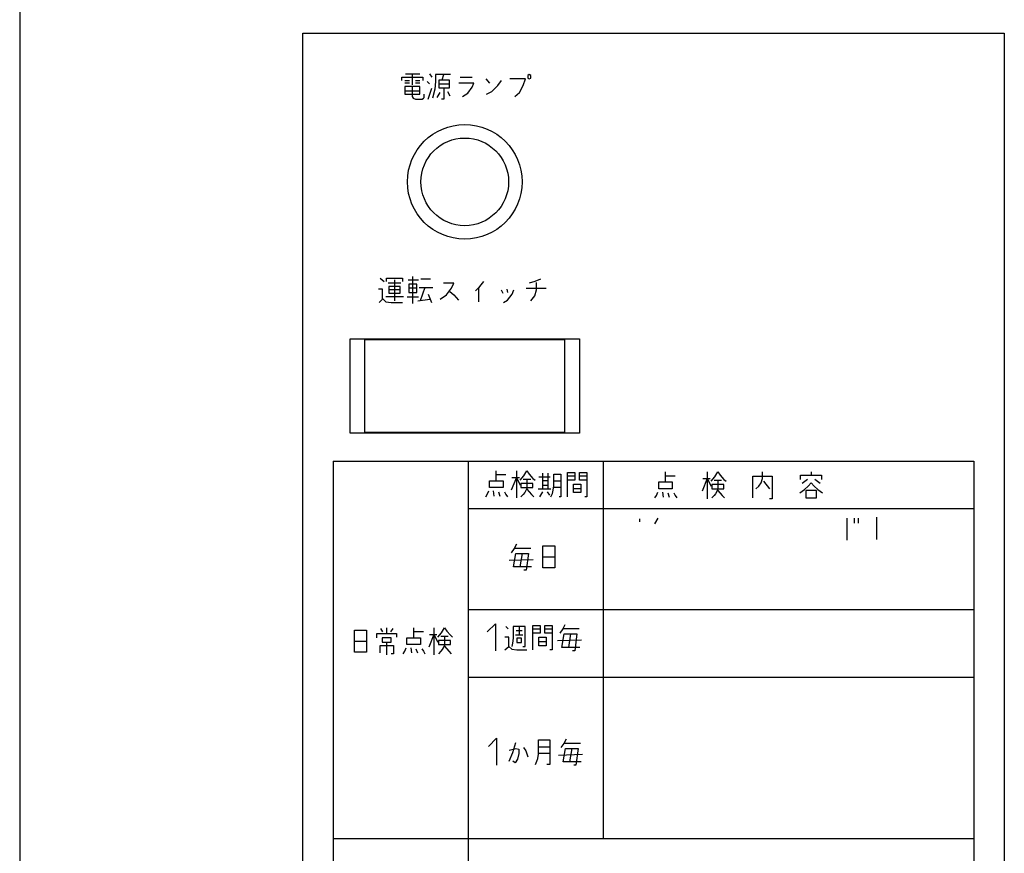
# Model space of a CAD drawing. Extents: x -960 to 1642, y -11625 to -9549.
# Drawn here: x 429 to 575, y -10921 to -10797 of the extents above; entities that cross this region are included whole.
import ezdxf

# ---------------------------------------------------------------- set-up
doc = ezdxf.new("R2010")
doc.units = 0
doc.header["$LTSCALE"] = 10
doc.header["$MEASUREMENT"] = 0
doc.layers.add('1', color=7, linetype='CONTINUOUS')

msp = doc.modelspace()

# ---------------------------------------------------------------- linework, layer by layer
at = {"layer": '1', "color": 2, "linetype": 'Continuous'}
for p, q in [((429.3, -10619.94), (429.3, -11564.94)), ((471.3, -10954.44), (471.3, -10799.44)), ((471.3, -10799.44), (575.3, -10799.44)), ((575.3, -10799.44), (575.3, -10954.44)), ((485.97, -10805.97), (489.08, -10805.97)), ((485.97, -10806.47), (485.97, -10805.97)), ((486.41, -10806.47), (487.08, -10806.47)), ((487.08, -10806.84), (486.41, -10806.84)), ((486.52, -10805.47), (487.52, -10805.47)), ((487.52, -10805.47), (488.63, -10805.47)), ((487.52, -10805.47), (487.52, -10807.09)), ((487.97, -10806.47), (488.63, -10806.47)), ((488.63, -10806.84), (487.97, -10806.84)), ((489.08, -10805.97), (489.08, -10806.47)), ((490.08, -10806.97), (489.74, -10806.59)), ((490.08, -10805.47), (490.41, -10805.97)), ((490.97, -10806.59), (490.85, -10807.72)), ((492.19, -10805.59), (490.97, -10805.59)), ((490.97, -10805.59), (490.97, -10806.59)), ((491.52, -10806.97), (491.52, -10806.34)), ((491.52, -10806.34), (491.97, -10806.34)), ((491.97, -10806.34), (492.19, -10805.59)), ((491.97, -10806.34), (492.97, -10806.34)), ((493.19, -10805.59), (492.19, -10805.59)), ((492.97, -10806.34), (492.97, -10806.97)), ((496.63, -10806.84), (494.41, -10806.84)), ((494.63, -10805.97), (496.41, -10805.97)), ((496.41, -10807.47), (496.63, -10806.84)), ((498.41, -10806.22), (498.97, -10806.84)), ((500.19, -10807.22), (500.74, -10806.47)), ((504.3, -10806.22), (501.97, -10806.22)), ((503.97, -10807.22), (504.3, -10806.22)), ((504.85, -10805.59), (504.63, -10805.72)), ((504.63, -10805.72), (504.63, -10806.09)), ((504.63, -10806.09), (504.85, -10806.22)), ((505.08, -10805.72), (504.85, -10805.59)), ((504.85, -10806.22), (505.08, -10806.09)), ((505.08, -10806.09), (505.08, -10805.72)), ((487.52, -10807.34), (486.41, -10807.34)), ((486.41, -10807.34), (486.41, -10807.97)), ((486.41, -10807.97), (486.41, -10808.47)), ((486.41, -10807.97), (488.63, -10807.97)), ((487.52, -10807.34), (487.52, -10808.84)), ((488.63, -10807.34), (487.52, -10807.34)), ((488.63, -10807.97), (488.63, -10807.34)), ((488.63, -10808.47), (488.63, -10807.97)), ((489.85, -10809.22), (490.41, -10807.59)), ((490.85, -10807.72), (490.52, -10809.09)), ((491.19, -10808.97), (491.63, -10808.22)), ((491.52, -10806.97), (492.97, -10806.97)), ((491.52, -10807.59), (491.52, -10806.97)), ((492.19, -10807.59), (491.52, -10807.59)), ((492.19, -10807.59), (492.19, -10809.22)), ((492.97, -10807.59), (492.19, -10807.59)), ((492.74, -10808.09), (493.08, -10808.72)), ((492.97, -10806.97), (492.97, -10807.59)), ((494.97, -10808.84), (495.74, -10808.34)), ((495.74, -10808.34), (496.41, -10807.47)), ((498.52, -10808.47), (499.3, -10808.09)), ((499.3, -10808.09), (500.19, -10807.22)), ((502.74, -10808.84), (503.41, -10808.22)), ((503.41, -10808.22), (503.97, -10807.22)), ((486.41, -10808.47), (488.63, -10808.47)), ((487.52, -10808.84), (487.63, -10809.09)), ((487.63, -10809.09), (487.97, -10809.22)), ((487.97, -10809.22), (488.97, -10809.22)), ((488.97, -10809.22), (489.19, -10809.09)), ((489.19, -10809.09), (489.3, -10808.97)), ((489.3, -10808.97), (489.3, -10808.47)), ((492.19, -10809.22), (491.85, -10809.22)), ((482.74, -10835.77), (483.33, -10836.27)), ((483.69, -10836.27), (483.69, -10835.77)), ((483.69, -10835.77), (486.07, -10835.77)), ((484.88, -10836.02), (484.88, -10839.15)), ((486.07, -10835.77), (486.07, -10836.27)), ((486.9, -10836.02), (488.44, -10836.02)), ((487.61, -10839.52), (487.61, -10835.52)), ((490.23, -10835.9), (488.8, -10835.9)), ((506.52, -10835.9), (505.68, -10836.27)), ((483.09, -10837.4), (482.5, -10837.4)), ((483.09, -10838.77), (483.09, -10837.4)), ((485.83, -10836.52), (483.93, -10836.52)), ((484.05, -10837.02), (484.05, -10837.52)), ((485.71, -10837.02), (484.05, -10837.02)), ((485.71, -10837.52), (484.05, -10837.52)), ((484.05, -10837.52), (484.05, -10838.02)), ((485.71, -10837.52), (485.71, -10837.02)), ((485.71, -10838.02), (485.71, -10837.52)), ((488.21, -10836.65), (487.02, -10836.65)), ((487.02, -10836.65), (487.02, -10837.27)), ((488.21, -10837.27), (487.02, -10837.27)), ((487.02, -10837.27), (487.02, -10837.9)), ((488.21, -10837.27), (488.21, -10836.65)), ((488.21, -10837.9), (488.21, -10837.27)), ((488.56, -10837.15), (489.4, -10837.15)), ((489.4, -10837.15), (488.68, -10839.15)), ((489.4, -10837.15), (490.58, -10837.15)), ((493.68, -10836.52), (492.13, -10836.52)), ((492.61, -10838.27), (493.32, -10837.27)), ((493.32, -10837.27), (493.68, -10836.52)), ((497.36, -10837.15), (496.89, -10837.65)), ((497.48, -10837.02), (497.36, -10837.15)), ((497.36, -10839.27), (497.36, -10837.15)), ((498.07, -10836.27), (497.48, -10837.02)), ((500.69, -10837.52), (500.93, -10838.02)), ((501.52, -10837.4), (501.64, -10837.9)), ((502.35, -10838.15), (502.59, -10837.52)), ((504.38, -10837.27), (507.35, -10837.27)), ((505.68, -10836.27), (504.85, -10836.52)), ((505.68, -10838.4), (505.92, -10837.52)), ((505.92, -10837.52), (505.92, -10836.4)), ((482.62, -10839.4), (483.09, -10838.9)), ((483.09, -10838.9), (483.09, -10838.77)), ((483.09, -10838.77), (483.57, -10839.27)), ((486.19, -10838.52), (483.57, -10838.52)), ((484.05, -10838.02), (485.71, -10838.02)), ((486.78, -10838.52), (488.44, -10838.52)), ((487.02, -10837.9), (488.21, -10837.9)), ((488.33, -10839.15), (490.11, -10838.9)), ((489.87, -10838.15), (490.35, -10839.4)), ((491.65, -10838.9), (492.61, -10838.27)), ((493.08, -10837.77), (493.68, -10838.27)), ((493.68, -10838.27), (494.39, -10839.02)), ((501.05, -10839.4), (501.64, -10839.02)), ((501.64, -10839.02), (502.35, -10838.15)), ((505.09, -10839.15), (505.68, -10838.4)), ((483.57, -10839.27), (484.4, -10839.4)), ((484.4, -10839.4), (486.07, -10839.4)), ((478.3, -10844.79), (512.3, -10844.79)), ((478.3, -10858.79), (478.3, -10844.79)), ((512.3, -10844.79), (512.3, -10858.79)), ((512.3, -10858.79), (478.3, -10858.79)), ((475.8, -10862.94), (570.8, -10862.94)), ((475.8, -10862.94), (475.8, -10947.94)), ((495.8, -10862.94), (495.8, -10947.94)), ((515.8, -10862.94), (515.8, -10918.94)), ((570.8, -10862.94), (570.8, -10947.94)), ((499.97, -10864.97), (499.97, -10864.34)), ((501.41, -10864.97), (499.97, -10864.97)), ((499.97, -10865.84), (499.97, -10864.97)), ((502.97, -10864.34), (502.97, -10865.34)), ((503.52, -10865.72), (504.08, -10865.09)), ((504.08, -10865.09), (504.52, -10864.34)), ((504.52, -10864.34), (504.86, -10864.84)), ((504.86, -10864.84), (505.41, -10865.47)), ((506.3, -10865.22), (507.97, -10865.22)), ((506.86, -10865.84), (506.86, -10864.72)), ((507.63, -10864.72), (507.63, -10865.84)), ((508.52, -10865.84), (508.52, -10864.84)), ((508.52, -10864.84), (509.52, -10864.84)), ((509.52, -10864.84), (509.52, -10865.84)), ((510.52, -10865.09), (510.52, -10864.59)), ((510.52, -10864.59), (511.63, -10864.59)), ((510.52, -10865.72), (510.52, -10865.09)), ((510.52, -10865.09), (511.63, -10865.09)), ((511.63, -10864.59), (511.63, -10865.09)), ((511.63, -10865.09), (511.63, -10865.72)), ((512.3, -10865.09), (512.3, -10864.59)), ((512.3, -10864.59), (513.41, -10864.59)), ((512.3, -10865.72), (512.3, -10865.09)), ((512.3, -10865.09), (513.41, -10865.09)), ((513.41, -10864.59), (513.41, -10865.09)), ((513.41, -10865.09), (513.41, -10865.72)), ((525.06, -10865.12), (525.06, -10864.5)), ((526.5, -10865.12), (525.06, -10865.12)), ((525.06, -10866), (525.06, -10865.12)), ((531.26, -10864.5), (531.26, -10865.5)), ((531.81, -10865.87), (532.37, -10865.25)), ((532.37, -10865.25), (532.81, -10864.5)), ((532.81, -10864.5), (533.15, -10865)), ((533.15, -10865), (533.7, -10865.62)), ((538.01, -10865.12), (540.9, -10865.12)), ((538.01, -10868.37), (538.01, -10865.12)), ((539.46, -10865.5), (539.46, -10864.5)), ((540.9, -10865.12), (540.9, -10868.5)), ((545.1, -10865), (546.66, -10865)), ((545.1, -10865.62), (545.1, -10865)), ((546.66, -10864.5), (546.66, -10865)), ((546.66, -10865), (548.21, -10865)), ((548.21, -10865), (548.21, -10865.62)), ((498.97, -10865.84), (499.97, -10865.84)), ((498.97, -10866.84), (498.97, -10865.84)), ((499.97, -10865.84), (500.97, -10865.84)), ((500.97, -10865.84), (500.97, -10866.84)), ((502.97, -10865.34), (502.19, -10867.22)), ((502.3, -10865.34), (502.97, -10865.34)), ((502.97, -10865.34), (503.41, -10865.34)), ((502.97, -10865.34), (502.97, -10868.34)), ((502.97, -10865.34), (503.52, -10866.47)), ((505.41, -10866.22), (503.63, -10866.22)), ((503.63, -10866.22), (503.63, -10866.84)), ((503.97, -10865.59), (504.52, -10865.59)), ((504.52, -10865.59), (505.08, -10865.59)), ((504.52, -10865.59), (504.52, -10866.97)), ((505.41, -10865.47), (505.75, -10865.72)), ((505.41, -10866.84), (505.41, -10866.22)), ((506.86, -10866.47), (506.86, -10865.84)), ((507.63, -10865.84), (506.86, -10865.84)), ((506.86, -10866.47), (507.63, -10866.47)), ((506.86, -10867.09), (506.86, -10866.47)), ((507.63, -10865.84), (507.63, -10867.09)), ((508.41, -10867.22), (508.52, -10866.59)), ((508.52, -10866.59), (508.52, -10865.84)), ((508.52, -10865.84), (509.52, -10865.84)), ((509.52, -10865.84), (509.52, -10866.84)), ((511.63, -10865.72), (510.52, -10865.72)), ((510.52, -10868.22), (510.52, -10865.72)), ((511.41, -10866.97), (511.41, -10866.34)), ((511.41, -10866.34), (512.52, -10866.34)), ((513.41, -10865.72), (512.3, -10865.72)), ((512.52, -10866.34), (512.52, -10866.97)), ((513.41, -10865.72), (513.41, -10868.22)), ((524.06, -10866), (525.06, -10866)), ((524.06, -10867), (524.06, -10866)), ((525.06, -10866), (526.06, -10866)), ((526.06, -10866), (526.06, -10867)), ((531.26, -10865.5), (530.48, -10867.37)), ((530.59, -10865.5), (531.26, -10865.5)), ((531.26, -10865.5), (531.7, -10865.5)), ((531.26, -10865.5), (531.26, -10868.5)), ((531.26, -10865.5), (531.81, -10866.62)), ((533.7, -10866.37), (531.92, -10866.37)), ((531.92, -10866.37), (531.92, -10867)), ((532.26, -10865.75), (532.81, -10865.75)), ((532.81, -10865.75), (533.37, -10865.75)), ((532.81, -10865.75), (532.81, -10867.12)), ((533.7, -10865.62), (534.04, -10865.87)), ((533.7, -10867), (533.7, -10866.37)), ((538.46, -10867), (538.9, -10866.62)), ((538.9, -10866.62), (539.24, -10866.12)), ((539.24, -10866.12), (539.46, -10865.5)), ((539.57, -10865.87), (540.46, -10867)), ((546.1, -10865.62), (545.32, -10866.25)), ((545.66, -10867.12), (546.21, -10866.62)), ((546.21, -10866.62), (546.66, -10866.12)), ((546.66, -10866.12), (547.1, -10866.62)), ((547.1, -10866.62), (547.66, -10867.12)), ((547.99, -10866.25), (547.21, -10865.62)), ((498.41, -10868.22), (498.63, -10867.84)), ((498.63, -10867.84), (498.86, -10867.34)), ((500.97, -10866.84), (498.97, -10866.84)), ((499.52, -10867.34), (499.63, -10868.09)), ((500.3, -10867.47), (500.52, -10868.09)), ((501.19, -10867.47), (501.41, -10867.84)), ((501.41, -10867.84), (501.63, -10868.22)), ((503.63, -10866.84), (505.41, -10866.84)), ((503.97, -10867.84), (503.63, -10868.22)), ((504.19, -10867.59), (503.97, -10867.84)), ((504.52, -10866.97), (504.19, -10867.59)), ((504.52, -10867.09), (505.19, -10867.84)), ((505.19, -10867.84), (505.52, -10868.22)), ((506.86, -10867.09), (506.19, -10867.09)), ((506.41, -10868.22), (506.86, -10867.47)), ((508.08, -10867.09), (506.86, -10867.09)), ((507.52, -10867.47), (507.86, -10867.97)), ((508.08, -10868.22), (508.3, -10867.72)), ((508.3, -10867.72), (508.41, -10867.22)), ((509.52, -10866.84), (508.52, -10866.84)), ((509.52, -10868.22), (509.3, -10868.22)), ((509.52, -10866.84), (509.52, -10868.22)), ((511.41, -10866.97), (512.52, -10866.97)), ((511.41, -10867.59), (511.41, -10866.97)), ((512.52, -10867.59), (511.41, -10867.59)), ((512.52, -10866.97), (512.52, -10867.59)), ((513.41, -10868.22), (513.08, -10868.22)), ((523.5, -10868.37), (523.72, -10868)), ((523.72, -10868), (523.95, -10867.5)), ((526.06, -10867), (524.06, -10867)), ((524.61, -10867.5), (524.72, -10868.25)), ((525.39, -10867.62), (525.61, -10868.25)), ((526.28, -10867.62), (526.5, -10868)), ((526.5, -10868), (526.72, -10868.37)), ((531.92, -10867), (533.7, -10867)), ((532.26, -10868), (531.92, -10868.37)), ((532.48, -10867.75), (532.26, -10868)), ((532.81, -10867.12), (532.48, -10867.75)), ((532.81, -10867.25), (533.48, -10868)), ((533.48, -10868), (533.81, -10868.37)), ((544.99, -10867.62), (545.66, -10867.12)), ((545.88, -10867.25), (545.88, -10868.37)), ((547.44, -10867.25), (545.88, -10867.25)), ((547.44, -10868.37), (547.44, -10867.25)), ((547.66, -10867.12), (548.32, -10867.62)), ((540.9, -10868.5), (540.46, -10868.5)), ((545.88, -10868.37), (547.44, -10868.37)), ((495.8, -10869.94), (570.8, -10869.94)), ((521.26, -10871.9), (521.26, -10871.46)), ((523.49, -10872.22), (523.98, -10871.35)), ((551.98, -10874.63), (551.98, -10871.35)), ((553.05, -10871.35), (553.05, -10872.11)), ((553.63, -10871.35), (553.63, -10872.11)), ((556.36, -10871.24), (556.36, -10874.52)), ((502.97, -10875.24), (502.64, -10875.86)), ((506.86, -10877.11), (506.86, -10875.49)), ((506.86, -10875.49), (508.64, -10875.49)), ((508.64, -10875.49), (508.64, -10877.11)), ((502.64, -10875.86), (502.19, -10876.49)), ((502.53, -10878.61), (502.86, -10876.61)), ((505.08, -10875.86), (502.64, -10875.86)), ((502.86, -10876.61), (503.86, -10876.61)), ((503.53, -10878.61), (503.86, -10876.61)), ((503.86, -10876.61), (504.75, -10876.61)), ((504.75, -10876.61), (504.42, -10879.11)), ((501.86, -10877.61), (505.42, -10877.49)), ((506.86, -10877.11), (508.64, -10877.11)), ((506.86, -10878.74), (506.86, -10877.11)), ((508.64, -10877.11), (508.64, -10878.74)), ((503.53, -10878.61), (502.53, -10878.61)), ((505.19, -10878.61), (503.53, -10878.61)), ((504.42, -10879.11), (504.08, -10879.11)), ((508.64, -10878.74), (506.86, -10878.74)), ((495.8, -10884.94), (570.8, -10884.94)), ((498.64, -10888.24), (499.84, -10887.04)), ((499.84, -10887.04), (499.84, -10891.04)), ((510.15, -10887.17), (509.82, -10887.79)), ((478.95, -10889.62), (478.95, -10888)), ((478.95, -10888), (480.73, -10888)), ((480.73, -10888), (480.73, -10889.62)), ((482.28, -10888.5), (483.73, -10888.5)), ((482.28, -10889.12), (482.28, -10888.5)), ((483.17, -10888.25), (482.84, -10887.75)), ((483.73, -10888.5), (483.73, -10887.62)), ((483.73, -10888.5), (485.17, -10888.5)), ((484.62, -10887.75), (484.28, -10888.25)), ((485.17, -10888.5), (485.17, -10889)), ((487.73, -10888.25), (487.73, -10887.62)), ((489.17, -10888.25), (487.73, -10888.25)), ((487.73, -10889.12), (487.73, -10888.25)), ((490.73, -10888.62), (489.95, -10890.5)), ((490.06, -10888.62), (490.73, -10888.62)), ((490.73, -10887.62), (490.73, -10888.62)), ((490.73, -10888.62), (491.17, -10888.62)), ((490.73, -10888.62), (490.73, -10891.62)), ((490.73, -10888.62), (491.28, -10889.75)), ((491.28, -10889), (491.84, -10888.37)), ((491.84, -10888.37), (492.28, -10887.62)), ((492.28, -10887.62), (492.62, -10888.12)), ((492.62, -10888.12), (493.17, -10888.75)), ((501.71, -10887.79), (501.37, -10887.42)), ((502.48, -10887.42), (502.48, -10889.17)), ((504.26, -10887.42), (502.48, -10887.42)), ((502.82, -10888.67), (503.37, -10888.67)), ((502.93, -10888.04), (503.82, -10888.04)), ((503.37, -10887.54), (503.37, -10888.67)), ((503.37, -10888.67), (503.93, -10888.67)), ((504.26, -10890.42), (504.26, -10887.42)), ((505.37, -10887.79), (505.37, -10887.29)), ((505.37, -10887.29), (506.48, -10887.29)), ((505.37, -10888.42), (505.37, -10887.79)), ((505.37, -10887.79), (506.48, -10887.79)), ((506.48, -10888.42), (505.37, -10888.42)), ((505.37, -10890.92), (505.37, -10888.42)), ((506.48, -10887.29), (506.48, -10887.79)), ((506.48, -10887.79), (506.48, -10888.42)), ((507.15, -10887.79), (507.15, -10887.29)), ((507.15, -10887.29), (508.26, -10887.29)), ((507.15, -10888.42), (507.15, -10887.79)), ((507.15, -10887.79), (508.26, -10887.79)), ((508.26, -10888.42), (507.15, -10888.42)), ((508.26, -10887.29), (508.26, -10887.79)), ((508.26, -10887.79), (508.26, -10888.42)), ((508.26, -10888.42), (508.26, -10890.92)), ((509.82, -10887.79), (509.37, -10888.42)), ((509.71, -10890.54), (510.04, -10888.54)), ((512.26, -10887.79), (509.82, -10887.79)), ((510.04, -10888.54), (511.04, -10888.54)), ((510.71, -10890.54), (511.04, -10888.54)), ((511.04, -10888.54), (511.93, -10888.54)), ((511.93, -10888.54), (511.6, -10891.04)), ((478.95, -10889.62), (480.73, -10889.62)), ((478.95, -10891.25), (478.95, -10889.62)), ((480.73, -10889.62), (480.73, -10891.25)), ((483.06, -10889.12), (483.06, -10889.75)), ((484.39, -10889.12), (483.06, -10889.12)), ((483.06, -10889.75), (483.73, -10889.75)), ((483.73, -10889.75), (484.39, -10889.75)), ((483.73, -10891.62), (483.73, -10889.75)), ((484.39, -10889.75), (484.39, -10889.12)), ((486.73, -10889.12), (487.73, -10889.12)), ((486.73, -10890.12), (486.73, -10889.12)), ((488.73, -10890.12), (486.73, -10890.12)), ((487.73, -10889.12), (488.73, -10889.12)), ((488.73, -10889.12), (488.73, -10890.12)), ((493.17, -10889.5), (491.39, -10889.5)), ((491.39, -10889.5), (491.39, -10890.12)), ((491.39, -10890.12), (493.17, -10890.12)), ((491.73, -10888.87), (492.28, -10888.87)), ((492.28, -10888.87), (492.84, -10888.87)), ((492.28, -10888.87), (492.28, -10890.25)), ((493.17, -10888.75), (493.5, -10889)), ((493.17, -10890.12), (493.17, -10889.5)), ((501.82, -10889.04), (501.26, -10889.04)), ((501.82, -10890.42), (501.82, -10889.04)), ((502.37, -10889.92), (502.26, -10890.42)), ((502.48, -10889.17), (502.37, -10889.92)), ((503.04, -10889.17), (503.04, -10889.79)), ((503.71, -10889.17), (503.04, -10889.17)), ((503.04, -10889.79), (503.71, -10889.79)), ((503.71, -10889.79), (503.71, -10889.17)), ((506.26, -10889.67), (506.26, -10889.04)), ((506.26, -10889.04), (507.37, -10889.04)), ((506.26, -10889.67), (507.37, -10889.67)), ((506.26, -10890.29), (506.26, -10889.67)), ((507.37, -10889.04), (507.37, -10889.67)), ((507.37, -10889.67), (507.37, -10890.29)), ((509.04, -10889.54), (512.6, -10889.42)), ((480.73, -10891.25), (478.95, -10891.25)), ((482.73, -10890.25), (484.73, -10890.25)), ((482.73, -10891.37), (482.73, -10890.25)), ((484.73, -10891.5), (484.39, -10891.5)), ((484.73, -10890.25), (484.73, -10891.5)), ((486.17, -10891.5), (486.39, -10891.12)), ((486.39, -10891.12), (486.62, -10890.62)), ((487.28, -10890.62), (487.39, -10891.37)), ((488.06, -10890.75), (488.28, -10891.37)), ((488.95, -10890.75), (489.17, -10891.12)), ((489.17, -10891.12), (489.39, -10891.5)), ((491.73, -10891.12), (491.39, -10891.5)), ((491.95, -10890.87), (491.73, -10891.12)), ((492.28, -10890.25), (491.95, -10890.87)), ((492.28, -10890.37), (492.95, -10891.12)), ((492.95, -10891.12), (493.28, -10891.5)), ((501.26, -10890.92), (501.82, -10890.42)), ((501.82, -10890.42), (502.26, -10890.79)), ((502.26, -10890.79), (503.04, -10890.92)), ((503.04, -10890.92), (504.48, -10890.92)), ((503.93, -10890.42), (504.26, -10890.42)), ((507.37, -10890.29), (506.26, -10890.29)), ((508.26, -10890.92), (507.93, -10890.92)), ((510.71, -10890.54), (509.71, -10890.54)), ((512.37, -10890.54), (510.71, -10890.54)), ((511.6, -10891.04), (511.26, -10891.04)), ((495.8, -10894.94), (570.8, -10894.94)), ((498.82, -10905.22), (500.02, -10904.02)), ((500.02, -10904.02), (500.02, -10908.02)), ((502.45, -10906.14), (502.89, -10904.64)), ((506.22, -10905.27), (506.22, -10904.27)), ((506.22, -10904.27), (507.89, -10904.27)), ((507.89, -10904.27), (507.89, -10905.27)), ((510.33, -10904.14), (510, -10904.77)), ((501.89, -10905.77), (502.89, -10905.52)), ((501.89, -10907.39), (502.45, -10906.14)), ((502.89, -10905.52), (503.33, -10905.64)), ((503.33, -10905.64), (503.33, -10906.27)), ((504, -10905.39), (504.33, -10905.89)), ((504.33, -10905.89), (504.67, -10906.77)), ((506.22, -10906.27), (506.22, -10905.27)), ((506.22, -10905.27), (507.89, -10905.27)), ((507.89, -10905.27), (507.89, -10907.89)), ((510, -10904.77), (509.56, -10905.39)), ((509.89, -10907.52), (510.22, -10905.52)), ((512.45, -10904.77), (510, -10904.77)), ((510.22, -10905.52), (511.22, -10905.52)), ((510.89, -10907.52), (511.22, -10905.52)), ((511.22, -10905.52), (512.11, -10905.52)), ((512.11, -10905.52), (511.78, -10908.02)), ((502.78, -10907.64), (502.45, -10907.39)), ((503.11, -10907.14), (502.78, -10907.64)), ((503.33, -10906.27), (503.11, -10907.14)), ((505.78, -10907.89), (506, -10907.39)), ((506, -10907.39), (506.11, -10907.02)), ((506.11, -10907.02), (506.22, -10906.39)), ((507.89, -10906.27), (506.22, -10906.27)), ((506.22, -10906.39), (506.22, -10906.27)), ((509.22, -10906.52), (512.78, -10906.39)), ((510.89, -10907.52), (509.89, -10907.52)), ((512.56, -10907.52), (510.89, -10907.52)), ((507.89, -10907.89), (507.45, -10907.89)), ((511.78, -10908.02), (511.45, -10908.02)), ((570.8, -10918.94), (475.8, -10918.94))]:
    msp.add_line(p, q, dxfattribs=at)
at = {"layer": '1', "color": 7, "linetype": 'Continuous'}
for p, q in [((510.15, -10844.94), (480.45, -10844.94)), ((480.45, -10844.94), (480.45, -10858.64)), ((510.15, -10858.64), (510.15, -10844.94)), ((480.45, -10858.64), (510.15, -10858.64))]:
    msp.add_line(p, q, dxfattribs=at)
at = {"layer": '1', "color": 2, "linetype": 'Continuous'}
msp.add_circle((495.3, -10821.49), 8.5, dxfattribs=at)
at = {"layer": '1', "color": 7, "linetype": 'Continuous'}
msp.add_circle((495.3, -10821.49), 6.5, dxfattribs=at)

doc.saveas('drawing.dxf')
